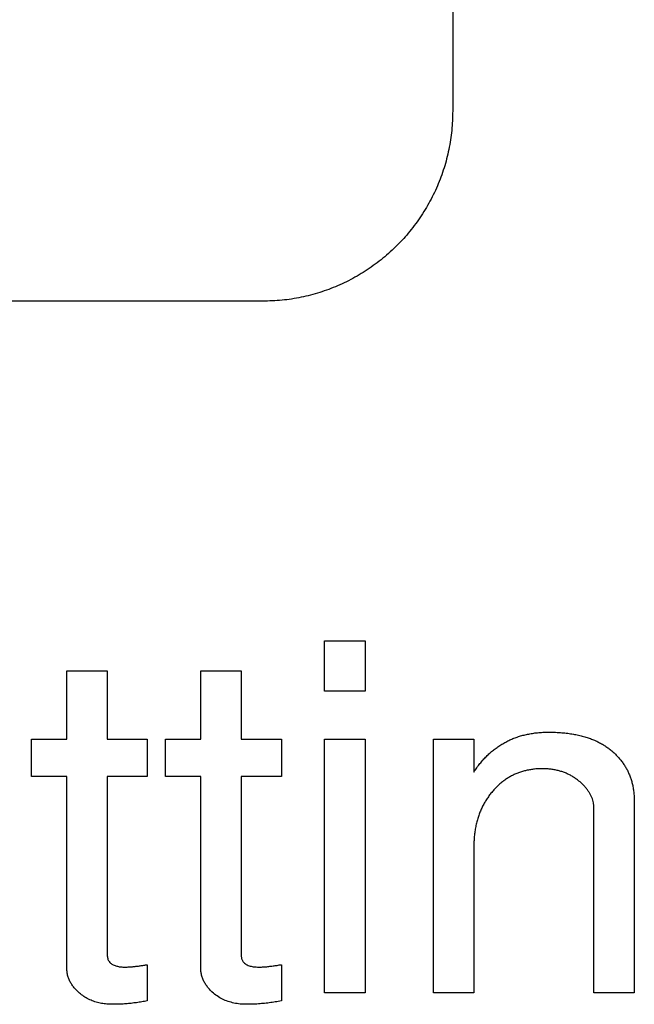
# Model space of a CAD drawing. Extents: x 0 to 684, y -4 to 280.
# Drawn here: x 55 to 56, y 215 to 216 of the extents above; entities that cross this region are included whole.
import ezdxf

# ---------------------------------------------------------------- set-up
doc = ezdxf.new("R2010")
doc.units = 0
doc.header["$LTSCALE"] = 10
doc.header["$MEASUREMENT"] = 0
doc.layers.add('2407', color=7, linetype='CONTINUOUS')
doc.layers.add('CADdetails-1-FINE', color=1, linetype='CONTINUOUS')

msp = doc.modelspace()

# ---------------------------------------------------------------- linework, layer by layer
at = {"layer": '2407', "color": 7}
for p, q in [((55.4172, 217.1597), (55.4172, 215.8661)), ((55.213, 215.6618), (53.5788, 215.6618))]:
    msp.add_line(p, q, dxfattribs=at)
msp.add_open_spline([(55.4172, 215.8661), (55.417, 215.8592), (55.4166, 215.8453), (55.4133, 215.8248), (55.4082, 215.8048), (55.401, 215.7854), (55.3918, 215.7668), (55.3808, 215.7491), (55.3703, 215.7356), (55.3588, 215.7229), (55.3464, 215.711), (55.3299, 215.6982), (55.3123, 215.6872), (55.2937, 215.6781), (55.2743, 215.6708), (55.2543, 215.6657), (55.2338, 215.6624), (55.2199, 215.662), (55.213, 215.6618)], degree=3, knots=[0, 0, 0, 0, 0.00594341, 0.01184552, 0.01773568, 0.02362493, 0.02953186, 0.03545971, 0.04140462, 0.04415974, 0.05012068, 0.05606515, 0.06199084, 0.06789549, 0.07378324, 0.07966785, 0.08556745, 0.09150591, 0.09150591, 0.09150591, 0.09150591], dxfattribs=at)
at = {"layer": 'CADdetails-1-FINE'}
for p, q in [((55.2795, 215.2431), (55.2795, 215.297)), ((55.2795, 215.297), (55.323, 215.297)), ((55.323, 215.297), (55.323, 215.2431)), ((55.323, 215.2431), (55.2795, 215.2431)), ((55.5203, 215.199), (55.5207, 215.199)), ((55.2795, 214.9191), (55.2795, 215.1913)), ((55.2795, 215.1913), (55.323, 215.1913)), ((55.323, 215.1913), (55.323, 214.9191)), ((55.3965, 214.9191), (55.3965, 215.1913)), ((55.3965, 215.1913), (55.4399, 215.1913)), ((55.4399, 215.1913), (55.4399, 215.1561)), ((55.5142, 215.1597), (55.5135, 215.1597)), ((55.6124, 215.1248), (55.6124, 215.1239)), ((55.6124, 215.1239), (55.6124, 214.9191)), ((55.4399, 215.0761), (55.4399, 214.9191)), ((55.0889, 214.9492), (55.0889, 214.9104)), ((55.233, 214.9492), (55.233, 214.9104)), ((55.323, 214.9191), (55.2795, 214.9191)), ((55.4399, 214.9191), (55.3965, 214.9191))]:
    msp.add_line(p, q, dxfattribs=at)
msp.add_lwpolyline([(55.6124, 214.9191), (55.569, 214.9191), (55.569, 215.1172)], dxfattribs=at)
for points in [[(55.0889, 214.9104, 0), (55.0875, 214.9101, 0), (55.086, 214.9098, 0), (55.0846, 214.9096, 0), (55.0831, 214.9093, 0), (55.0817, 214.9091, 0), (55.0803, 214.9089, 0), (55.0788, 214.9086, 0), (55.0774, 214.9084, 0), (55.0759, 214.9082, 0), (55.0745, 214.9081, 0), (55.073, 214.9079, 0), (55.0716, 214.9077, 0), (55.0701, 214.9076, 0), (55.0687, 214.9074, 0), (55.0672, 214.9073, 0), (55.0658, 214.9072, 0), (55.0643, 214.9071, 0), (55.0628, 214.907, 0), (55.0614, 214.9069, 0), (55.0599, 214.9069, 0), (55.0585, 214.9068, 0), (55.057, 214.9068, 0), (55.0556, 214.9067, 0), (55.0541, 214.9067, 0), (55.0526, 214.9067, 0), (55.0512, 214.9067, 0), (55.0497, 214.9067, 0), (55.0483, 214.9068, 0), (55.0468, 214.9068, 0), (55.0453, 214.9069, 0), (55.0439, 214.9071, 0), (55.0424, 214.9073, 0), (55.041, 214.9075, 0), (55.0396, 214.9077, 0), (55.0381, 214.908, 0), (55.0367, 214.9083, 0), (55.0353, 214.9087, 0), (55.0339, 214.9091, 0), (55.0325, 214.9095, 0), (55.0311, 214.9099, 0), (55.0297, 214.9105, 0), (55.0284, 214.911, 0), (55.027, 214.9116, 0), (55.0257, 214.9122, 0), (55.0244, 214.9129, 0), (55.0231, 214.9136, 0), (55.0219, 214.9144, 0), (55.0207, 214.9152, 0), (55.0195, 214.916, 0), (55.0183, 214.9169, 0), (55.0172, 214.9178, 0), (55.016, 214.9187, 0), (55.0149, 214.9197, 0), (55.0145, 214.9201, 0), (55.0138, 214.9208, 0), (55.0131, 214.9215, 0), (55.0123, 214.9222, 0), (55.0116, 214.9229, 0), (55.0109, 214.9237, 0), (55.0103, 214.9245, 0), (55.0096, 214.9253, 0), (55.009, 214.9261, 0), (55.0084, 214.9269, 0), (55.0078, 214.9278, 0), (55.0073, 214.9286, 0), (55.0068, 214.9295, 0), (55.0063, 214.9304, 0), (55.0058, 214.9313, 0), (55.0054, 214.9322, 0), (55.0049, 214.9332, 0), (55.0046, 214.9341, 0), (55.0042, 214.9351, 0), (55.0039, 214.936, 0), (55.0036, 214.937, 0), (55.0033, 214.938, 0), (55.0031, 214.939, 0), (55.0029, 214.94, 0), (55.0027, 214.941, 0), (55.0026, 214.942, 0), (55.0025, 214.943, 0), (55.0024, 214.9441, 0), (55.0024, 214.9451, 0), (55.0024, 214.9461, 0), (55.0024, 215.1513, 0), (54.9646, 215.1513, 0), (54.9646, 215.1913, 0), (55.0024, 215.1913, 0), (55.0024, 215.2649, 0), (55.0459, 215.2649, 0), (55.0459, 215.1913, 0), (55.0889, 215.1913, 0), (55.0889, 215.1513, 0), (55.0459, 215.1513, 0), (55.0459, 214.9596, 0), (55.0459, 214.9586, 0), (55.046, 214.9577, 0), (55.0461, 214.9568, 0), (55.0464, 214.9558, 0), (55.0466, 214.9549, 0), (55.047, 214.9541, 0), (55.0475, 214.9532, 0), (55.048, 214.9525, 0), (55.0486, 214.9517, 0), (55.0493, 214.951, 0), (55.05, 214.9504, 0), (55.0508, 214.9499, 0), (55.0516, 214.9494, 0), (55.0524, 214.9489, 0), (55.0533, 214.9486, 0), (55.0542, 214.9482, 0), (55.0551, 214.9479, 0), (55.056, 214.9477, 0), (55.0569, 214.9475, 0), (55.0578, 214.9473, 0), (55.0588, 214.9471, 0), (55.0597, 214.947, 0), (55.0606, 214.9469, 0), (55.0616, 214.9468, 0), (55.0625, 214.9467, 0), (55.0635, 214.9467, 0), (55.0644, 214.9467, 0), (55.0654, 214.9467, 0), (55.0663, 214.9467, 0), (55.0673, 214.9467, 0), (55.0682, 214.9468, 0), (55.0692, 214.9468, 0), (55.0701, 214.9469, 0), (55.071, 214.9469, 0), (55.072, 214.947, 0), (55.0729, 214.9471, 0), (55.0739, 214.9472, 0), (55.0748, 214.9473, 0), (55.0758, 214.9474, 0), (55.0767, 214.9475, 0), (55.0776, 214.9476, 0), (55.0786, 214.9477, 0), (55.0795, 214.9478, 0), (55.0805, 214.948, 0), (55.0814, 214.9481, 0), (55.0823, 214.9482, 0), (55.0833, 214.9484, 0), (55.0842, 214.9485, 0), (55.0851, 214.9486, 0), (55.0861, 214.9488, 0), (55.087, 214.9489, 0), (55.088, 214.9491, 0), (55.0889, 214.9492, 0)], [(55.233, 214.9104, 0), (55.2313, 214.9101, 0), (55.2297, 214.9098, 0), (55.2281, 214.9095, 0), (55.2265, 214.9092, 0), (55.2248, 214.9089, 0), (55.2232, 214.9087, 0), (55.2216, 214.9085, 0), (55.2199, 214.9082, 0), (55.2183, 214.908, 0), (55.2167, 214.9079, 0), (55.215, 214.9077, 0), (55.2134, 214.9075, 0), (55.2117, 214.9074, 0), (55.2101, 214.9072, 0), (55.2084, 214.9071, 0), (55.2068, 214.907, 0), (55.2052, 214.9069, 0), (55.2035, 214.9068, 0), (55.2019, 214.9068, 0), (55.2002, 214.9067, 0), (55.1986, 214.9067, 0), (55.1969, 214.9067, 0), (55.1953, 214.9067, 0), (55.1936, 214.9067, 0), (55.192, 214.9068, 0), (55.1903, 214.9069, 0), (55.1887, 214.907, 0), (55.187, 214.9072, 0), (55.1854, 214.9074, 0), (55.1838, 214.9077, 0), (55.1821, 214.908, 0), (55.1805, 214.9084, 0), (55.1789, 214.9088, 0), (55.1773, 214.9092, 0), (55.1758, 214.9097, 0), (55.1742, 214.9103, 0), (55.1727, 214.9109, 0), (55.1712, 214.9115, 0), (55.1697, 214.9122, 0), (55.1682, 214.913, 0), (55.1668, 214.9138, 0), (55.1654, 214.9147, 0), (55.164, 214.9156, 0), (55.1626, 214.9165, 0), (55.1613, 214.9175, 0), (55.1601, 214.9186, 0), (55.1588, 214.9197, 0), (55.1586, 214.9199, 0), (55.1579, 214.9206, 0), (55.1571, 214.9213, 0), (55.1564, 214.922, 0), (55.1557, 214.9228, 0), (55.155, 214.9236, 0), (55.1544, 214.9243, 0), (55.1537, 214.9251, 0), (55.1531, 214.926, 0), (55.1525, 214.9268, 0), (55.1519, 214.9276, 0), (55.1513, 214.9285, 0), (55.1508, 214.9294, 0), (55.1503, 214.9303, 0), (55.1498, 214.9312, 0), (55.1494, 214.9321, 0), (55.149, 214.9331, 0), (55.1486, 214.934, 0), (55.1482, 214.935, 0), (55.1479, 214.936, 0), (55.1476, 214.937, 0), (55.1473, 214.938, 0), (55.1471, 214.939, 0), (55.1469, 214.94, 0), (55.1467, 214.941, 0), (55.1466, 214.942, 0), (55.1465, 214.943, 0), (55.1464, 214.9441, 0), (55.1464, 214.9451, 0), (55.1463, 214.9461, 0), (55.1463, 215.1513, 0), (55.1086, 215.1513, 0), (55.1086, 215.1913, 0), (55.1463, 215.1913, 0), (55.1463, 215.2649, 0), (55.1898, 215.2649, 0), (55.1898, 215.1913, 0), (55.233, 215.1913, 0), (55.233, 215.1513, 0), (55.1898, 215.1513, 0), (55.1898, 214.9596, 0), (55.1899, 214.9591, 0), (55.1899, 214.9585, 0), (55.1899, 214.958, 0), (55.19, 214.9574, 0), (55.1901, 214.9569, 0), (55.1902, 214.9564, 0), (55.1903, 214.9558, 0), (55.1905, 214.9553, 0), (55.1907, 214.9548, 0), (55.1909, 214.9543, 0), (55.1911, 214.9538, 0), (55.1914, 214.9534, 0), (55.1917, 214.9529, 0), (55.192, 214.9524, 0), (55.1927, 214.9516, 0), (55.1935, 214.9508, 0), (55.1944, 214.9501, 0), (55.1953, 214.9495, 0), (55.1963, 214.949, 0), (55.1973, 214.9485, 0), (55.1984, 214.9481, 0), (55.1995, 214.9478, 0), (55.2006, 214.9475, 0), (55.2017, 214.9473, 0), (55.2028, 214.9471, 0), (55.2039, 214.947, 0), (55.205, 214.9468, 0), (55.2061, 214.9468, 0), (55.2073, 214.9467, 0), (55.2084, 214.9467, 0), (55.2095, 214.9467, 0), (55.2106, 214.9467, 0), (55.2118, 214.9467, 0), (55.2129, 214.9468, 0), (55.214, 214.9469, 0), (55.2151, 214.9469, 0), (55.2162, 214.947, 0), (55.2174, 214.9471, 0), (55.2185, 214.9472, 0), (55.2196, 214.9474, 0), (55.2207, 214.9475, 0), (55.2218, 214.9476, 0), (55.2229, 214.9478, 0), (55.2241, 214.9479, 0), (55.2252, 214.9481, 0), (55.2263, 214.9482, 0), (55.2274, 214.9484, 0), (55.2285, 214.9485, 0), (55.2296, 214.9487, 0), (55.2307, 214.9489, 0), (55.2319, 214.9491, 0), (55.233, 214.9492, 0)]]:
    msp.add_polyline3d(points, dxfattribs=at)
for points, knots in [([(55.4399, 215.1561), (55.441, 215.1577), (55.4431, 215.1608), (55.4464, 215.1651), (55.4498, 215.1692), (55.4534, 215.173), (55.4571, 215.1765), (55.4609, 215.1797), (55.4648, 215.1827), (55.4682, 215.1849), (55.471, 215.1866), (55.4738, 215.1882), (55.4774, 215.1901), (55.4819, 215.1921), (55.4866, 215.1938), (55.4914, 215.1953), (55.4964, 215.1965), (55.5016, 215.1975), (55.507, 215.1983), (55.5126, 215.1988), (55.517, 215.1989), (55.5196, 215.199), (55.5203, 215.199)], [0.28371776, 0.28371776, 0.28371776, 0.28371776, 0.28533818, 0.28690188, 0.28841937, 0.2898981, 0.29134266, 0.29276455, 0.29416663, 0.29556007, 0.29625182, 0.29694682, 0.29833611, 0.29973495, 0.30114706, 0.3025835, 0.30404968, 0.30555259, 0.30709935, 0.30869552, 0.31035291, 0.31091936, 0.31091936, 0.31091936, 0.31091936]), ([(55.5207, 215.199), (55.5231, 215.1989), (55.5277, 215.1989), (55.5345, 215.1984), (55.5408, 215.1978), (55.5468, 215.1969), (55.5524, 215.1958), (55.5578, 215.1945), (55.5628, 215.1929), (55.5675, 215.1912), (55.572, 215.1893), (55.5761, 215.1871), (55.5801, 215.1849), (55.5838, 215.1823), (55.5873, 215.1797), (55.5901, 215.1773), (55.5922, 215.1752), (55.5942, 215.1731), (55.5967, 215.1705), (55.5993, 215.1671), (55.6014, 215.1641), (55.6028, 215.1617), (55.6043, 215.1593), (55.6059, 215.1561), (55.6075, 215.1521), (55.609, 215.148), (55.6102, 215.1438), (55.6112, 215.1393), (55.6118, 215.1346), (55.6123, 215.1298), (55.6124, 215.1265), (55.6124, 215.1248)], [0.31104636, 0.31104636, 0.31104636, 0.31104636, 0.31308135, 0.3150053, 0.316821, 0.31854667, 0.32018354, 0.32174397, 0.32323756, 0.32467111, 0.32605222, 0.32739035, 0.32869468, 0.32997049, 0.33122785, 0.33247537, 0.3330969, 0.33372019, 0.33496833, 0.33619807, 0.33741623, 0.33802176, 0.33862697, 0.33984016, 0.34106117, 0.34229991, 0.34356328, 0.34486008, 0.34619855, 0.34758866, 0.34903745, 0.34903745, 0.34903745, 0.34903745]), ([(55.5135, 215.1597), (55.5127, 215.1597), (55.5104, 215.1597), (55.5065, 215.1595), (55.5019, 215.1589), (55.4974, 215.1581), (55.4932, 215.1571), (55.4891, 215.1558), (55.4851, 215.1543), (55.4813, 215.1525), (55.4776, 215.1504), (55.474, 215.1481), (55.4705, 215.1455), (55.4671, 215.1427), (55.4638, 215.1395), (55.4606, 215.1361), (55.4576, 215.1325), (55.4548, 215.1286), (55.4523, 215.1247), (55.4499, 215.1206), (55.4478, 215.1163), (55.446, 215.1119), (55.4444, 215.1073), (55.443, 215.1025), (55.4419, 215.0975), (55.441, 215.0923), (55.4404, 215.0869), (55.44, 215.0815), (55.44, 215.0779), (55.4399, 215.0761)], [0.09086738, 0.09086738, 0.09086738, 0.09086738, 0.09153548, 0.09289905, 0.0942157, 0.09549316, 0.09673819, 0.09796326, 0.09917598, 0.10038269, 0.10159007, 0.10280686, 0.10404184, 0.10530174, 0.10659698, 0.10793246, 0.10929413, 0.11064039, 0.11198324, 0.11332661, 0.11467729, 0.11604245, 0.11742814, 0.11884466, 0.12029879, 0.12179581, 0.12334587, 0.12495469, 0.12645366, 0.12645366, 0.12645366, 0.12645366]), ([(55.569, 215.1172), (55.569, 215.1182), (55.569, 215.1197), (55.5687, 215.1216), (55.5684, 215.1235), (55.5678, 215.1259), (55.5668, 215.1288), (55.5655, 215.1316), (55.5639, 215.1344), (55.562, 215.1372), (55.5597, 215.14), (55.5571, 215.1428), (55.5547, 215.145), (55.5522, 215.147), (55.5502, 215.1486), (55.548, 215.1501), (55.5458, 215.1515), (55.5429, 215.1531), (55.5392, 215.1548), (55.5355, 215.1563), (55.5315, 215.1575), (55.5274, 215.1584), (55.5231, 215.1591), (55.5187, 215.1596), (55.5157, 215.1597), (55.5142, 215.1597)], [0.06890766, 0.06890766, 0.06890766, 0.06890766, 0.06974673, 0.07016637, 0.07058395, 0.07142055, 0.07227366, 0.07315004, 0.07406683, 0.07503135, 0.07605718, 0.07715325, 0.0783377, 0.07878844, 0.07992641, 0.08049352, 0.08106081, 0.08219788, 0.08334214, 0.08449831, 0.08567293, 0.0868731, 0.08810411, 0.08937033, 0.09067942, 0.09067942, 0.09067942, 0.09067942])]:
    msp.add_open_spline(points, degree=3, knots=knots, dxfattribs=at)

doc.saveas('drawing.dxf')
